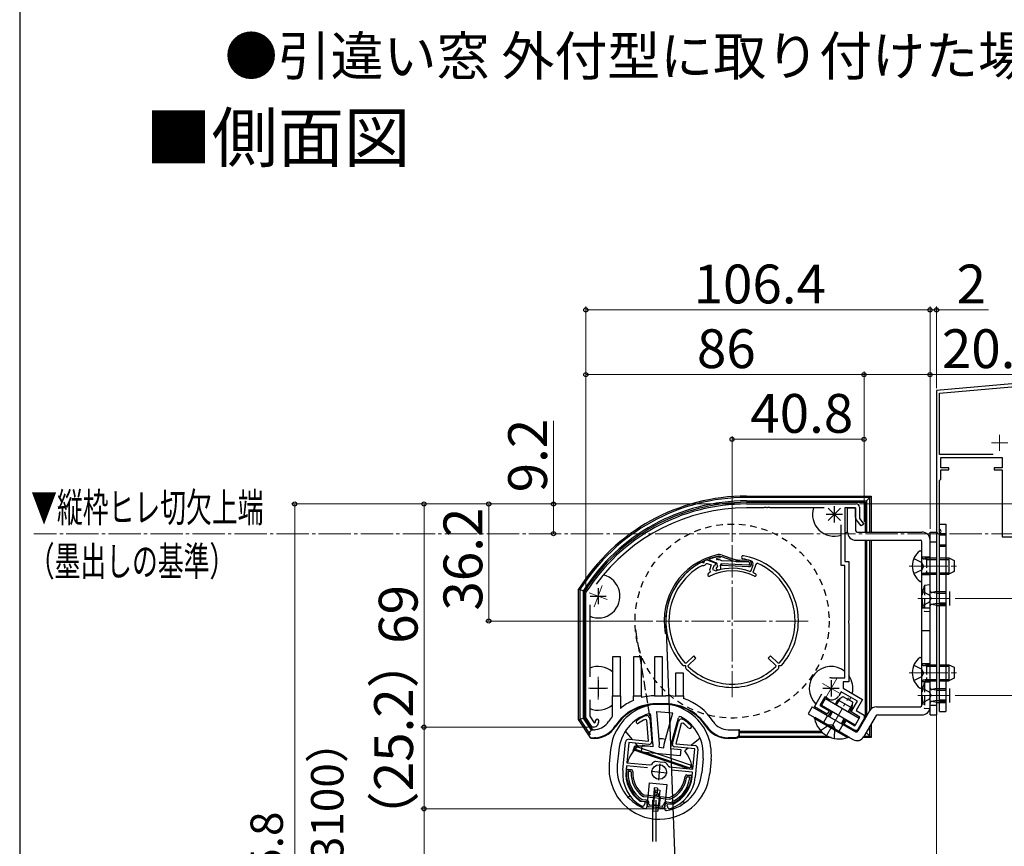
# Model space of a CAD drawing. Extents: x 105 to 1155, y 126 to 1689.
# Drawn here: x 105 to 409, y 721 to 977 of the extents above; entities that cross this region are included whole.
import ezdxf

# ---------------------------------------------------------------- set-up
doc = ezdxf.new("R2010")
doc.units = 0
for name, pattern in [('DASHED', [3.5, 2, -1.5]), ('YCENTER_1', [13, 10, -1, 1, -1]), ('YHIDDEN_1', [4, 3, -1])]:
    doc.linetypes.add(name, pattern=pattern)
for name, color, linetype, lineweight in [('USER1', 3, 'CONTINUOUS', 13), ('YKK_11', 7, 'CONTINUOUS', 30), ('YKK_11E', 7, 'CONTINUOUS', 13), ('YKK_12', 2, 'CONTINUOUS', 13), ('YKK_13', 4, 'CONTINUOUS', 30), ('YKK_D', 6, 'CONTINUOUS', 13), ('YKK_ZWAK', 7, 'CONTINUOUS', 30)]:
    doc.layers.add(name, color=color, linetype=linetype, lineweight=lineweight)
doc.styles.add('text-b', font='txt')

msp = doc.modelspace()

# ---------------------------------------------------------------- linework, layer by layer
at = {"layer": 'YKK_11', "linetype": 'ByBlock', "lineweight": -2, "ltscale": 0.5}
for p, q in [((329.7, 827.2), (363.6, 827.2)), ((335.04, 826), (329.7, 826)), ((335.23, 826.12), (335.04, 826)), ((335.77, 826.12), (335.23, 826.12)), ((335.96, 826), (335.77, 826.12)), ((336.04, 826), (335.96, 826)), ((336.23, 826.12), (336.04, 826)), ((336.77, 826.12), (336.23, 826.12)), ((336.96, 826), (336.77, 826.12)), ((353.69, 826), (336.96, 826)), ((363.4, 826), (360.1, 826)), ((360.1, 826), (360.1, 809.4)), ((363.4, 822.96), (363.4, 826)), ((364.6, 826.2), (364.6, 822.7)), ((365.1, 820.4), (363.61, 822.35)), ((364.6, 822.7), (365.9, 821)), ((358.9, 808.2), (358.9, 820.78)), ((365.9, 821), (365.1, 820.4)), ((360.1, 808.2), (358.9, 808.2)), ((360.1, 809.4), (361.3, 809.4)), ((360.1, 773.4), (360.1, 808.2)), ((361.3, 809.4), (361.3, 791.16)), ((280, 799.74), (280.05, 799.9)), ((280, 761.2), (280, 799.74)), ((281.2, 796.06), (281.2, 773.77)), ((361.3, 791.16), (361.18, 790.97)), ((361.18, 790.97), (361.18, 790.43)), ((361.18, 790.43), (361.3, 790.24)), ((361.3, 790.24), (361.3, 772.2)), ((355.8, 773.4), (360.1, 773.4)), ((361.3, 772.2), (359.5, 772.2)), ((359.5, 772.2), (359.5, 770.2)), ((359.5, 770.2), (365.56, 766.7)), ((350.64, 764.46), (352.95, 768.45)), ((353.83, 767.58), (352.28, 764.9)), ((354.87, 766.98), (353.83, 767.58)), ((358.9, 769.16), (358.15, 767.86)), ((363.92, 766.26), (358.9, 769.16)), ((281.2, 766.63), (281.2, 761.56)), ((354.63, 762.16), (350.64, 764.46)), ((352.28, 764.9), (355.23, 763.2)), ((361.97, 762.88), (363.92, 766.26)), ((365.56, 766.7), (363.61, 763.32)), ((282, 758.2), (280, 761.2)), ((281.2, 761.56), (282.53, 759.57)), ((298.64, 761.76), (298.77, 761.78)), ((298.77, 761.78), (298.89, 761.77)), ((355.23, 763.2), (354.63, 762.16)), ((364.66, 761.33), (361.97, 762.88)), ((363.11, 758.65), (364.66, 761.33)), ((363.61, 763.32), (366, 761.94)), ((366, 761.94), (366, 760.86)), ((282.37, 758.2), (282, 758.2)), ((282.53, 759.57), (282.88, 759.6)), ((298.83, 760.33), (298.41, 760.58)), ((299.34, 753.89), (298.83, 760.33)), ((299.79, 760.85), (300.35, 753.73)), ((306.75, 753.11), (308.66, 760)), ((309.5, 759.31), (307.77, 753.08)), ((309.96, 759.47), (309.5, 759.31)), ((309.71, 760.73), (309.83, 760.71)), ((309.83, 760.71), (309.96, 760.67)), ((359.82, 759.16), (360.42, 760.2)), ((363.22, 757.2), (359.82, 759.16)), ((360.42, 760.2), (363.11, 758.65)), ((366, 760.86), (363.89, 757.2)), ((363.89, 757.2), (363.22, 757.2)), ((291.43, 744.91), (292.26, 753.57)), ((293.26, 753.47), (292.65, 747.2)), ((299.48, 752.87), (293.26, 753.47)), ((293.35, 754.47), (299.34, 753.89)), ((313.66, 751.51), (307.44, 752.1)), ((307.77, 753.08), (313.76, 752.5)), ((313.06, 745.23), (313.66, 751.51)), ((314.66, 751.41), (313.82, 742.75)), ((292.56, 746.2), (292.42, 744.81)), ((299.1, 745.57), (292.56, 746.2)), ((292.65, 747.2), (299.82, 746.51)), ((299.82, 746.51), (300.26, 746.69)), ((301.33, 747.58), (301.61, 747.64)), ((301.61, 747.64), (302.98, 747.51)), ((302.98, 747.51), (304.35, 747.38)), ((304.35, 747.38), (304.62, 747.27)), ((305.49, 746.19), (305.89, 745.92)), ((305.89, 745.92), (313.06, 745.23)), ((312.96, 744.24), (306.42, 744.87)), ((312.83, 742.85), (312.96, 744.24)), ((296.56, 735.41), (296.71, 735.36)), ((296.71, 735.36), (298.28, 735.2)), ((297.26, 733.8), (297.14, 733.83)), ((297.34, 733.79), (297.26, 733.8)), ((298.28, 735.2), (298.21, 734.51)), ((305.18, 733.84), (305.25, 734.53)), ((305.25, 734.53), (306.81, 734.38)), ((306.81, 734.38), (306.97, 734.41)), ((305.97, 732.96), (305.9, 732.96)), ((306.1, 732.97), (305.97, 732.96))]:
    msp.add_line(p, q, dxfattribs=at)
at = {"layer": 'YKK_11', "ltscale": 0.5}
for p, q in [((356.8, 826.5), (356.8, 821.5)), ((354.3, 824), (359.3, 824)), ((283.8, 801.2), (283.8, 796.2)), ((281.3, 798.7), (286.3, 798.7)), ((281.3, 770.2), (286.3, 770.2)), ((283.8, 772.7), (283.8, 767.7)), ((353.3, 770.2), (358.3, 770.2)), ((355.8, 772.7), (355.8, 767.7)), ((302.91, 746.81), (302.43, 741.84)), ((300.18, 744.56), (305.16, 744.09))]:
    msp.add_line(p, q, dxfattribs=at)
at = {"layer": 'YKK_11', "linetype": 'Continuous', "lineweight": 30, "ltscale": 0.5}
for p, q in [((316.63, 809.56), (316.74, 809.67)), ((317.74, 809.8), (320.15, 808.9)), ((315.7, 809.16), (315.85, 809.18)), ((315.85, 809.18), (316.43, 808.98)), ((316.02, 808.2), (316.18, 808.22)), ((316.43, 808.98), (316.63, 809.56)), ((317.19, 808.71), (317.29, 808.83)), ((317.31, 808.83), (317.46, 808.84)), ((317.46, 808.84), (318.77, 808.35)), ((318.77, 808.35), (318.18, 806.77)), ((318.18, 806.77), (318.41, 806.26)), ((319.52, 808.07), (319.1, 806.95)), ((319.1, 806.95), (320.16, 806.55)), ((319.8, 807.97), (319.52, 808.07)), ((320.15, 808.9), (319.8, 807.97)), ((320.16, 806.55), (320.3, 806.54)), ((330.98, 806.45), (331.67, 808.3)), ((331.72, 806.15), (332.7, 808.77)), ((332.7, 808.77), (332.97, 808.89)), ((318.41, 806.26), (318.31, 805.99)), ((330.72, 806.34), (330.98, 806.45)), ((331.82, 805.89), (331.72, 806.15)), ((313.34, 780.25), (310.98, 777.96)), ((311.67, 777.24), (314.04, 779.53)), ((314.04, 779.53), (313.34, 780.25)), ((337.06, 780.25), (336.36, 779.53)), ((336.36, 779.53), (338.73, 777.24)), ((339.42, 777.96), (337.06, 780.25)), ((310.17, 777.2), (309.95, 777.3)), ((310.89, 777.19), (310.17, 777.2)), ((310.98, 777.96), (310.69, 777.97)), ((310.89, 776.46), (310.89, 777.19)), ((310.98, 776.24), (310.89, 776.46)), ((311.67, 776.95), (311.67, 777.24)), ((338.73, 777.24), (338.73, 776.95)), ((339.71, 777.97), (339.42, 777.96)), ((339.51, 776.46), (339.42, 776.24)), ((340.23, 777.2), (339.51, 777.19)), ((339.51, 777.19), (339.51, 776.46)), ((340.45, 777.3), (340.23, 777.2))]:
    msp.add_line(p, q, dxfattribs=at)
at = {"layer": 'YKK_11', "linetype": 'ByBlock', "lineweight": -2, "ltscale": 0.5}
for centre, radius, start, end in [((329.7, 768.4), 58.8, 90, 147.6125), ((329.7, 768.4), 57.6, 90, 143.8779), ((363.6, 826.2), 1, 0, 90), ((364.4, 822.96), 1, 180, 217.4059), ((355.8, 770.2), 3.2, 90, 98.3665), ((356.07, 769.06), 2.4, 240, 330), ((303.2, 749.8), 12.8, 110.8628, 125.6693), ((298.79, 760.77), 1, 4.5, 84.5), ((282.37, 759.7), 1.5, 270, 330), ((281.5, 760.2), 1.5, 336.6162, 360), ((283.5, 760.2), 0.5, 360, 180), ((281.5, 760.2), 2.5, 330, 0), ((296.02, 759.79), 0.5, 125.6693, 305.6693), ((303.2, 749.8), 11.8, 113.9453, 125.6693), ((309.62, 759.73), 1, 84.5, 164.5), ((303.2, 749.8), 12.8, 43.3307, 58.1372), ((303.2, 749.8), 11.8, 43.3307, 55.0547), ((312.15, 758.24), 0.5, 223.3307, 43.3307), ((293.26, 753.47), 1, 84.5, 174.5), ((299.55, 753.67), 0.8, 264.5, 4.5), ((307.52, 752.9), 0.8, 164.5, 264.5), ((313.66, 751.51), 1, 354.5, 84.5), ((302.99, 744.51), 3.5, 118.4013, 141.3043), ((302.39, 744.56), 3.5, 27.6957, 50.5987), ((302.87, 743.8), 11.5, 174.5, 240.1042), ((302.87, 743.8), 10.5, 174.5, 233.033), ((302.38, 743.85), 11.5, 288.8958, 354.5), ((302.38, 743.85), 10.5, 295.967, 354.5), ((297.42, 734.58), 0.8, 264.5, 354.5), ((305.98, 733.76), 0.8, 174.5, 264.5)]:
    msp.add_arc(centre, radius, start, end, dxfattribs=at)
at = {"layer": 'YKK_11', "linetype": 'Continuous', "lineweight": 30, "ltscale": 0.5}
for centre, radius, start, end in [((325.2, 791), 20.5, 113.6146, 114.3777), ((317.39, 808.87), 1, 69.5, 113.6146), ((328.65, 810.7), 0.5, 80.0674, 260.0674), ((325.2, 791), 19.5, 72.5986, 80.0675), ((325.2, 791), 20.5, 360, 80.0675), ((330.73, 808.65), 1, 339.5, 72.5986), ((325.2, 791), 20.5, 117.6223, 180), ((325.2, 791), 19.5, 118.0827, 180), ((316.43, 808.98), 0.8, 251.4591, 340.5409), ((325.2, 791), 19.5, 113.8555, 113.9181), ((325.2, 791), 16.3, 70.1945, 107.5123), ((325.2, 791), 19.5, 0, 66.53), ((318.13, 805.35), 0.5, 116.2093, 296.2093), ((325.2, 791), 16.5, 114.6862, 116.2092), ((325.2, 791), 15.5, 63.4416, 116.2092), ((325.2, 791), 16.3, 63.4416, 66.0255), ((332.31, 805.22), 0.4, 243.4415, 63.4415), ((325.2, 791), 20.5, 180, 221.926), ((325.2, 791), 19.5, 180, 221.9214), ((325.2, 791), 19.5, 318.0786, 360), ((325.2, 791), 20.5, 318.074, 360), ((325.2, 791), 20.5, 226.074, 270), ((325.2, 791), 19.5, 226.0785, 270), ((325.2, 791), 19.5, 270, 313.9215), ((325.2, 791), 20.5, 270, 313.926)]:
    msp.add_arc(centre, radius, start, end, dxfattribs=at)
at = {"layer": 'YKK_11E', "linetype": 'ByBlock', "lineweight": -2, "ltscale": 0.5}
for p, q in [((476.4, 870), (388.4, 862.3)), ((389.3, 861.48), (440.7, 865.97)), ((388.4, 862.3), (388.4, 818.7)), ((389.3, 842.5), (389.3, 861.48)), ((405.88, 842.5), (389.3, 842.5)), ((389.7, 838.4), (389.7, 841.6)), ((389.7, 841.6), (408.7, 841.6)), ((408.7, 841.6), (408.7, 838.4)), ((392.2, 838.4), (389.7, 838.4)), ((389.7, 834.9), (389.7, 837.7)), ((389.7, 837.7), (392.2, 837.7)), ((392.2, 837.7), (392.2, 838.4)), ((408.7, 838.4), (406.2, 838.4)), ((406.2, 838.4), (406.2, 837.7)), ((406.2, 837.7), (408.7, 837.7)), ((408.7, 837.7), (408.7, 817)), ((389.3, 834.5), (389.5, 834.7)), ((389.3, 819.57), (389.3, 834.5)), ((389.5, 834.7), (389.7, 834.9)), ((389.45, 819.31), (389.3, 819.57)), ((408.7, 817), (411.9, 817))]:
    msp.add_line(p, q, dxfattribs=at)
at = {"layer": 'YKK_11E', "ltscale": 0.5}
for p, q in [((405.4, 846.1), (410.4, 846.1)), ((407.9, 848.6), (407.9, 843.6))]:
    msp.add_line(p, q, dxfattribs=at)
at = {"layer": 'YKK_11E', "linetype": 'ByBlock', "lineweight": -2, "ltscale": 0.5}
msp.add_arc((389.1, 818.7), 0.7, 180, 60, dxfattribs=at)
at = {"layer": 'YKK_12', "linetype": 'YCENTER_1'}
for p, q in [((358.74, 825.94), (354.86, 822.06)), ((354.86, 825.94), (358.74, 822.06)), ((610.4, 818), (109.33, 818)), ((325.2, 814.5), (325.2, 767.5)), ((379.9, 808), (394.6, 808)), ((383.65, 808), (391.15, 808)), ((285, 801.99), (282.6, 795.41)), ((280.98, 799.73), (286.62, 797.67)), ((382.63, 798), (393.11, 798)), ((348.7, 791), (301.7, 791)), ((283.8, 773.7), (283.8, 766.7)), ((354.05, 767.17), (357.55, 773.23)), ((379.9, 775), (394.6, 775)), ((383.65, 775), (391.15, 775)), ((280.8, 770.2), (286.8, 770.2)), ((358.4, 768.7), (353.2, 771.7)), ((354.19, 755.15), (361.19, 767.28)), ((382.63, 768), (393.11, 768))]:
    msp.add_line(p, q, dxfattribs=at)
at = {"layer": 'YKK_12'}
msp.add_line((388.4, 818.7), (388.4, 382.5), dxfattribs=at)
at = {"layer": 'YKK_13'}
for p, q in [((329.7, 829.64), (368.24, 829.64)), ((367.81, 829.21), (329.7, 829.21)), ((329.7, 828.15), (366.75, 828.15)), ((367.81, 829.21), (366.75, 828.15)), ((366.75, 828.15), (366.75, 818.5)), ((368.24, 829.64), (367.81, 829.21)), ((367.81, 818.5), (367.81, 829.21)), ((368.24, 829.64), (368.24, 818.5)), ((329.7, 827.7), (366.3, 827.7)), ((360.9, 818.5), (360.9, 826)), ((360.9, 826), (363.4, 826)), ((360.9, 818.5), (360.9, 826)), ((360.9, 826), (363.4, 826)), ((363.4, 826), (363.4, 819)), ((363.4, 826), (363.4, 819)), ((366.3, 827.7), (366.3, 818.5)), ((389.3, 763), (389.3, 821)), ((389.3, 821), (391.3, 821)), ((391.3, 821), (391.3, 763)), ((363.4, 816), (383.4, 816)), ((363.4, 816), (383.4, 816)), ((363.9, 818.5), (383.9, 818.5)), ((363.9, 818.5), (383.9, 818.5)), ((366.3, 816), (366.3, 760.86)), ((366.75, 816), (366.75, 761.64)), ((367.81, 763.46), (367.81, 816)), ((368.24, 816), (368.24, 763.92)), ((386.4, 818.5), (388.4, 818.5)), ((386.4, 762), (386.4, 818.5)), ((386.4, 764.5), (386.4, 816)), ((386.4, 764.5), (386.4, 816)), ((388.4, 818.5), (388.4, 762)), ((383.3, 812.75), (383.4, 812.75)), ((383.9, 765), (383.9, 815.5)), ((383.9, 765), (383.9, 815.5)), ((386.4, 815.5), (388.4, 815.5)), ((318.41, 809.77), (320.24, 809.01)), ((320.55, 810), (320.49, 810.01)), ((325.26, 809.74), (322.01, 810.9)), ((330.33, 809.28), (322.03, 809.64)), ((322.18, 811.37), (325.43, 810.21)), ((326.89, 809.93), (330.41, 809.77)), ((383.9, 803.75), (383.9, 812.25)), ((391.3, 810.5), (392.2, 810.5)), ((391.3, 810.07), (392.2, 810.07)), ((392.2, 810.5), (393.9, 809.7)), ((392.2, 810.5), (392.2, 805.5)), ((393.9, 809.7), (393.9, 806.3)), ((320.47, 807.57), (320.57, 807.63)), ((320.54, 808.63), (320.68, 807.84)), ((320.61, 806.9), (321.24, 806.87)), ((321.76, 807.45), (321.62, 808.29)), ((321.92, 808.64), (321.9, 808.14)), ((330.35, 807.77), (321.9, 808.14)), ((330.35, 807.77), (321.9, 808.14)), ((330.38, 808.27), (321.92, 808.64)), ((330.38, 808.27), (321.92, 808.64)), ((330.38, 808.27), (321.92, 808.64)), ((326.86, 809.43), (330.33, 809.28)), ((330.69, 808.62), (330.62, 809.03)), ((330.69, 808.62), (330.62, 809.03)), ((330.69, 808.62), (330.62, 809.03)), ((331.18, 808.71), (331.11, 809.11)), ((331.18, 808.71), (331.12, 809.04)), ((391.3, 805.93), (392.2, 805.93)), ((391.3, 805.5), (392.2, 805.5)), ((393.9, 806.3), (392.2, 805.5)), ((277.76, 800.84), (278.19, 800.72)), ((277.76, 760.52), (277.76, 800.84)), ((278.19, 800.72), (278.19, 760.65)), ((383.3, 803.25), (383.4, 803.25)), ((279.25, 760.97), (279.25, 800.41)), ((279.7, 761.1), (279.7, 800.28)), ((392.4, 800.15), (392.4, 795.85)), ((304.7, 791), (317.35, 456.42)), ((304.56, 787.14), (305.05, 787.23)), ((290.7, 779.9), (288.2, 779.9)), ((288.2, 779.9), (288.2, 767.9)), ((290.7, 767.9), (290.7, 779.9)), ((297.2, 779.9), (294.7, 779.9)), ((294.7, 779.9), (294.7, 767.9)), ((297.2, 767.9), (297.2, 779.9)), ((303.7, 779.9), (301.2, 779.9)), ((301.2, 779.9), (301.2, 767.9)), ((303.7, 767.9), (303.7, 779.9)), ((383.3, 779.75), (383.4, 779.75)), ((383.9, 770.75), (383.9, 779.25)), ((391.3, 777.5), (392.2, 777.5)), ((391.3, 777.07), (392.2, 777.07)), ((392.2, 777.5), (393.9, 776.7)), ((392.2, 777.5), (392.2, 772.5)), ((393.9, 776.7), (393.9, 773.3)), ((310.2, 774.9), (307.7, 774.9)), ((307.7, 774.9), (307.7, 767.9)), ((310.2, 767.9), (310.2, 774.9)), ((393.9, 773.3), (392.2, 772.5)), ((383.3, 770.25), (383.4, 770.25)), ((391.3, 772.93), (392.2, 772.93)), ((391.3, 772.5), (392.2, 772.5)), ((392.4, 770.15), (392.4, 765.85)), ((288.2, 767.9), (290.7, 767.9)), ((288.2, 761.54), (288.2, 767.9)), ((290.7, 767.9), (290.7, 764.01)), ((294.7, 767.9), (297.2, 767.9)), ((294.7, 766.44), (294.7, 767.9)), ((297.2, 767.9), (297.2, 767.31)), ((301.2, 767.9), (303.7, 767.9)), ((301.2, 767.89), (301.2, 767.9)), ((303.7, 767.9), (304.7, 767.9)), ((307.7, 767.9), (310.2, 767.9)), ((307.7, 767.64), (307.7, 767.9)), ((310.2, 767.9), (310.2, 767.01)), ((352.87, 764.85), (354.12, 767.02)), ((354.12, 767.02), (364.51, 761.02)), ((357.52, 765.05), (358.76, 767.2)), ((357.93, 766.62), (359.47, 767.69)), ((359.47, 767.69), (362.42, 765.99)), ((304.7, 765.4), (301.7, 765.4)), ((304.7, 765.21), (301.7, 765.21)), ((349.96, 764.52), (348.71, 762.36)), ((349.96, 764.52), (348.71, 762.36)), ((349.96, 764.52), (363.37, 756.78)), ((349.96, 764.52), (363.37, 756.78)), ((363.26, 758.85), (352.87, 764.85)), ((357.15, 765.27), (357.93, 766.62)), ((357.93, 766.62), (362.26, 764.12)), ((361.1, 762.98), (362.34, 765.13)), ((361.48, 762.77), (362.26, 764.12)), ((362.42, 765.99), (362.26, 764.12)), ((369.84, 764.5), (383.4, 764.5)), ((369.84, 764.5), (383.4, 764.5)), ((386.4, 765), (388.4, 765)), ((278.19, 760.65), (279.25, 760.97)), ((281.72, 757.23), (279.25, 760.97)), ((282.15, 757.39), (279.7, 761.1)), ((300.75, 753.05), (300.05, 761.9)), ((302.76, 753.03), (301.97, 763.08)), ((301.97, 763.08), (306.94, 762.6)), ((304.25, 752.89), (306.94, 762.6)), ((306.22, 752.52), (308.6, 761.08)), ((348.71, 762.36), (362.55, 754.37)), ((348.71, 762.36), (362.55, 754.37)), ((350.71, 760.92), (350.83, 761.13)), ((350.71, 760.92), (360.93, 755.02)), ((361.05, 755.23), (350.83, 761.13)), ((355.03, 761.6), (355.9, 763.1)), ((355.4, 761.38), (356.27, 762.89)), ((364.51, 761.02), (363.26, 758.85)), ((367.68, 763.25), (364.05, 756.97)), ((367.68, 763.25), (364.05, 756.97)), ((369.7, 761.75), (365.97, 755.28)), ((369.7, 761.75), (365.97, 755.28)), ((370.13, 762), (383.9, 762)), ((370.13, 762), (383.9, 762)), ((386.4, 762), (388.4, 762)), ((389.3, 763), (391.3, 763)), ((277.76, 760.52), (278.19, 760.65)), ((281.57, 754.75), (277.76, 760.52)), ((278.19, 760.65), (281.35, 755.85)), ((358.98, 759.31), (359.85, 760.82)), ((359.36, 759.1), (360.23, 760.6)), ((367.81, 755.39), (367.81, 758.49)), ((368.24, 759.22), (368.24, 754.96)), ((282.39, 757.4), (282.15, 757.4)), ((294.4, 754.36), (292.24, 756.98)), ((324.01, 757.4), (327.3, 757.4)), ((326.3, 754.9), (324.01, 754.9)), ((355.86, 754.95), (327.14, 754.95)), ((327.3, 757.4), (327.3, 755.9)), ((327.47, 757.4), (327.3, 757.4)), ((327.36, 755.39), (354.81, 755.39)), ((327.43, 755.77), (327.39, 755.81)), ((327.42, 756.9), (327.42, 756.45)), ((352.76, 756.9), (327.42, 756.9)), ((327.42, 756.45), (327.43, 755.77)), ((353.23, 756.45), (327.42, 756.45)), ((327.47, 756.9), (327.47, 757.4)), ((358.21, 756.9), (358.16, 756.9)), ((358.94, 756.45), (358.94, 756.45)), ((361.55, 754.95), (360.72, 754.95)), ((360.79, 755.39), (360.79, 755.39)), ((360.93, 755.02), (361.05, 755.23)), ((364, 756.9), (363.16, 756.9)), ((368.03, 754.95), (365.73, 754.95)), ((366.02, 755.39), (367.81, 755.39)), ((366.75, 756.45), (366.64, 756.45)), ((366.75, 756.64), (366.75, 756.45)), ((367.81, 755.39), (366.75, 756.45)), ((368.24, 754.96), (367.81, 755.39)), ((368.24, 754.96), (368.03, 754.95)), ((281.57, 754.75), (281.57, 754.75)), ((294.6, 750.9), (295.13, 752.45)), ((295, 751.4), (295.33, 752.34)), ((295.13, 752.45), (299.26, 752.39)), ((296.15, 752.23), (295.3, 753.27)), ((295.33, 752.34), (312.54, 746.42)), ((297.24, 750.47), (297.43, 752.47)), ((300.66, 752.15), (297.43, 752.47)), ((300.75, 753.05), (300.66, 752.15)), ((302.65, 751.96), (302.76, 753.03)), ((302.65, 751.96), (304.15, 751.82)), ((304.15, 751.82), (304.25, 752.89)), ((306.22, 752.52), (306.14, 751.63)), ((315.33, 754.76), (312.71, 752.6)), ((326.49, 754.71), (324.01, 754.71)), ((287.67, 751.3), (287.24, 746.82)), ((290.16, 751.06), (289.73, 746.58)), ((311.47, 745.39), (294.6, 751.2)), ((312.21, 745.47), (295, 751.4)), ((309.18, 749.32), (297.24, 750.47)), ((306.14, 751.63), (309.37, 751.32)), ((309.37, 751.32), (309.18, 749.32)), ((311.62, 751.7), (310.58, 750.85)), ((312.54, 746.42), (312.21, 745.47)), ((316.24, 748.54), (315.81, 744.07)), ((318.73, 748.3), (318.3, 743.83)), ((293.11, 745.15), (294.1, 745.05)), ((293.37, 744.62), (293.77, 744.58)), ((311.22, 743.4), (312.22, 743.31)), ((311.47, 742.88), (311.86, 742.84)), ((299.59, 741.01), (298.86, 733.47)), ((299.59, 741.01), (305.07, 740.48)), ((305.07, 740.48), (304.34, 732.94)), ((293.67, 736.91), (293.12, 736.45)), ((294.76, 737.81), (294.44, 737.54)), ((297.94, 736.74), (305.88, 735.98)), ((297.98, 737.24), (305.93, 736.48)), ((300.77, 732.35), (301.39, 738.82)), ((301.17, 739.48), (300.98, 737.49)), ((301.75, 738.12), (300.98, 737.49)), ((301.46, 736.91), (300.98, 737.49)), ((302.17, 739.38), (301.17, 739.48)), ((301.39, 738.82), (302.88, 738.68)), ((302.23, 737.54), (301.46, 736.91)), ((302.45, 736.81), (301.46, 736.91)), ((302.23, 737.54), (301.75, 738.12)), ((302.17, 739.38), (302.01, 737.8)), ((302.52, 737.52), (302.23, 737.54)), ((302.88, 738.68), (302.26, 732.21)), ((302.45, 736.81), (302.52, 737.52)), ((297.28, 735.3), (298.53, 735.18)), ((297.37, 735.79), (298.58, 735.68)), ((298.93, 734.14), (298.98, 734.63)), ((303.86, 733.16), (299.38, 733.59)), ((299.46, 734.39), (299.47, 734.59)), ((303.61, 733.69), (299.73, 734.06)), ((300.62, 735.65), (300.62, 722.85)), ((301.62, 735.65), (301.62, 722.85)), ((303.94, 733.96), (303.95, 734.16)), ((304.4, 733.61), (304.45, 734.11)), ((305, 734.56), (306.25, 734.44)), ((305.05, 735.06), (306.25, 734.94)), ((309.46, 736.1), (309.19, 736.42)), ((310.54, 734.78), (310.09, 735.32)), ((300.77, 732.35), (302.26, 732.21))]:
    msp.add_line(p, q, dxfattribs=at)
at = {"layer": 'YKK_13', "linetype": 'YHIDDEN_1'}
for p, q in [((391.3, 818), (389.3, 818)), ((391.3, 817.5), (389.3, 817.5)), ((391.3, 814.5), (389.3, 814.5)), ((391.3, 814), (389.3, 814)), ((381.39, 810.35), (383.81, 809.14)), ((386.4, 810.75), (383.9, 810.75)), ((386.4, 810.75), (383.9, 810.75)), ((385.3, 810.07), (384.38, 810.26)), ((385.3, 810.5), (384.7, 810.28)), ((385.3, 810.5), (385.3, 805.5)), ((385.3, 810.5), (391.3, 810.5)), ((385.3, 810.07), (391.3, 810.07)), ((381.39, 805.65), (383.81, 806.85)), ((384.41, 808), (383.81, 809.14)), ((384.41, 808), (383.81, 806.85)), ((386.4, 805.25), (383.9, 805.25)), ((386.4, 805.25), (383.9, 805.25)), ((385.3, 805.93), (384.38, 805.74)), ((385.3, 805.5), (384.7, 805.72)), ((385.3, 805.93), (391.3, 805.93)), ((385.3, 805.5), (391.3, 805.5)), ((386.4, 802.15), (384.7, 802)), ((384.7, 802), (384.7, 794)), ((386.4, 793.85), (386.4, 802.15)), ((384.12, 800.15), (386.14, 799.14)), ((386.14, 799.14), (386.75, 798)), ((386.14, 796.85), (386.75, 798)), ((388.5, 799.6), (386.82, 799.86)), ((388.5, 800.15), (386.99, 799.86)), ((388.5, 800.15), (392.4, 800.15)), ((388.5, 795.85), (388.5, 800.15)), ((388.5, 799.6), (392.4, 799.6)), ((391.3, 800), (389.3, 800)), ((391.3, 799.5), (389.3, 799.5)), ((386.4, 795), (383.9, 795)), ((386.4, 795), (383.9, 795)), ((384.12, 795.85), (386.14, 796.85)), ((388.5, 796.4), (386.82, 796.14)), ((388.5, 795.85), (386.99, 796.14)), ((388.5, 796.4), (392.4, 796.4)), ((388.5, 795.85), (392.4, 795.85)), ((391.3, 796.5), (389.3, 796.5)), ((391.3, 796), (389.3, 796)), ((386.4, 793.85), (384.7, 794)), ((295.32, 788.35), (299.79, 760.85)), ((386.4, 788), (383.9, 788)), ((386.4, 788), (383.9, 788)), ((381.39, 777.35), (383.81, 776.14)), ((384.41, 775), (383.81, 776.14)), ((386.4, 777.75), (383.9, 777.75)), ((386.4, 777.75), (383.9, 777.75)), ((385.3, 777.07), (384.38, 777.26)), ((385.3, 777.5), (384.7, 777.28)), ((385.3, 777.5), (385.3, 772.5)), ((385.3, 777.5), (391.3, 777.5)), ((385.3, 777.07), (391.3, 777.07)), ((381.39, 772.65), (383.81, 773.85)), ((384.41, 775), (383.81, 773.85)), ((386.4, 772.25), (383.9, 772.25)), ((386.4, 772.25), (383.9, 772.25)), ((384.12, 770.15), (386.14, 769.14)), ((385.3, 772.93), (384.38, 772.74)), ((385.3, 772.5), (384.7, 772.72)), ((386.4, 772.15), (384.7, 772)), ((384.7, 772), (384.7, 764)), ((385.3, 772.93), (391.3, 772.93)), ((385.3, 772.5), (391.3, 772.5)), ((386.4, 763.85), (386.4, 772.15)), ((388.5, 770.15), (386.99, 769.86)), ((388.5, 770.15), (392.4, 770.15)), ((388.5, 765.85), (388.5, 770.15)), ((386.14, 769.14), (386.75, 768)), ((386.14, 766.85), (386.75, 768)), ((388.5, 769.6), (386.82, 769.86)), ((388.5, 769.6), (392.4, 769.6)), ((391.3, 770), (389.3, 770)), ((391.3, 769.5), (389.3, 769.5)), ((384.12, 765.85), (386.14, 766.85)), ((386.4, 763.85), (384.7, 764)), ((388.5, 766.4), (386.82, 766.14)), ((388.5, 765.85), (386.99, 766.14)), ((388.5, 766.4), (392.4, 766.4)), ((388.5, 765.85), (392.4, 765.85)), ((391.3, 766.5), (389.3, 766.5)), ((391.3, 766), (389.3, 766)), ((354.68, 761.8), (353.43, 759.63)), ((354.68, 761.8), (353.43, 759.63)), ((352.49, 757.2), (355.02, 758.87)), ((356.32, 758.83), (355.02, 758.87)), ((356.32, 758.83), (357, 757.73)), ((359.45, 759.05), (358.2, 756.88)), ((359.45, 759.05), (358.2, 756.88)), ((356.82, 754.7), (357, 757.73)), ((300.96, 736.96), (300.62, 733.47)), ((302.95, 736.76), (302.61, 733.28))]:
    msp.add_line(p, q, dxfattribs=at)
at = {"layer": 'YKK_13', "linetype": 'DASHED'}
msp.add_circle((325.2, 791), 30, dxfattribs=at)
at = {"layer": 'YKK_13'}
msp.add_circle((302.67, 744.33), 2.25, dxfattribs=at)
for centre, radius, start, end in [((329.7, 768.4), 61.24, 90, 148.0095), ((329.7, 768.4), 60.81, 90, 147.8951), ((329.7, 768.4), 59.75, 90, 147.6024), ((329.7, 768.4), 59.3, 90, 147.4764), ((356.8, 824), 6.75, 162.7647, 288.1262), ((363.9, 819), 0.5, 180, 270), ((363.9, 819), 0.5, 180, 270), ((356.8, 824), 6.75, 299.2676, 307.4023), ((363.4, 818.5), 2.5, 180, 270), ((363.4, 818.5), 2.5, 180, 270), ((383.4, 815.5), 0.5, 0, 90), ((383.4, 815.5), 0.5, 0, 90), ((383.9, 816), 2.5, 0, 90), ((383.9, 816), 2.5, 0, 90), ((386.8, 808), 5.9, 126.3816, 233.6184), ((383.4, 812.25), 0.5, 0, 90), ((325.2, 791), 21, 102.9301, 190.599), ((325.2, 791), 20.5, 102.9301, 190.599), ((318.51, 810.01), 0.26, 107.3825, 247.3714), ((327.09, 782.59), 29, 101.5597, 107.3824), ((320.49, 810.16), 0.15, 103.4597, 267.5), ((327.09, 782.59), 28.5, 101.5597, 103.4597), ((321.17, 808.54), 3, 70.3995, 102.9301), ((320.35, 806.01), 4, 65.1665, 87.2149), ((321.17, 808.54), 2.5, 70.3995, 102.9301), ((321.33, 810.75), 0.25, 281.5597, 101.5597), ((327.1, 814.92), 5.5, 250.3995, 267.5), ((327.1, 814.92), 5, 250.3995, 267.5), ((330.23, 808.89), 0.9, 9.5, 79.1352), ((330.23, 808.89), 0.9, 9.5, 79.1352), ((320.05, 808.55), 0.5, 9.5, 67.5), ((320.63, 807.26), 0.357, 117.5, 267.5), ((320.48, 807.81), 0.2, 297.5, 9.5), ((321.26, 807.37), 0.5, 267.5, 9.5), ((321.91, 808.34), 0.3, 87.5, 189.5), ((330.32, 808.98), 0.3, 9.5, 87.5), ((330.32, 808.98), 0.3, 9.5, 87.5), ((330.39, 808.57), 0.8, 267.5, 9.5), ((330.39, 808.57), 0.8, 267.5, 9.5), ((330.32, 808.98), 0.3, 9.5, 79.1352), ((330.39, 808.57), 0.3, 267.5, 9.5), ((330.39, 808.57), 0.3, 267.5, 9.5), ((330.39, 808.57), 0.3, 267.5, 9.5), ((283.8, 798.7), 6.75, 247.3448, 76.025), ((383.4, 803.75), 0.5, 270, 0), ((386.8, 775), 5.9, 126.3816, 233.6184), ((383.4, 779.25), 0.5, 0, 90), ((283.8, 770.2), 6.75, 49.3186, 112.6552), ((355.8, 770.2), 6.75, 50.4288, 226.3258), ((355.8, 770.2), 6.75, 345.9068, 35.4309), ((383.4, 770.75), 0.5, 270, 0), ((301.7, 750.4), 17.5, 91.6372, 104.9006), ((304.7, 750.4), 17.5, 80.1291, 90), ((304.7, 750.4), 17.5, 32.9207, 71.6823), ((355.8, 770.2), 6.75, 327.1471, 335.5259), ((283.8, 770.2), 6.75, 247.3448, 310.6814), ((303.2, 749.8), 15.6, 354.5, 174.5), ((301.7, 750.4), 15, 90, 147.0793), ((301.7, 750.4), 14.81, 90, 147.0793), ((301.7, 750.4), 17.5, 113.5782, 128.9448), ((304.7, 750.4), 15, 32.9207, 90), ((304.7, 750.4), 14.81, 32.9207, 90), ((369.84, 762), 2.5, 90, 150), ((369.84, 762), 2.5, 90, 150), ((383.4, 765), 0.5, 270, 0), ((383.4, 765), 0.5, 270, 0), ((383.9, 764.5), 2.5, 270, 0), ((383.9, 764.5), 2.5, 270, 0), ((301.7, 750.4), 17.5, 140.4823, 147.0793), ((303.2, 749.8), 13.1, 106.8142, 174.5), ((299.56, 761.86), 0.5, 4.5, 106.8142), ((309.08, 760.94), 0.5, 62.1858, 164.5), ((303.2, 749.8), 13.1, 354.5, 62.1858), ((358.29, 762.25), 7.7, 189.9831, 290.0169), ((355.8, 770.2), 6.75, 259.8237, 265.3762), ((370.13, 761.5), 0.5, 90, 150), ((370.13, 761.5), 0.5, 90, 150), ((282.39, 762.9), 8.19, 264.253, 327.0793), ((282.39, 762.9), 8, 274.8329, 327.0793), ((282.39, 762.9), 5.5, 277.6419, 327.0793), ((324.01, 762.9), 8.19, 212.9207, 270), ((324.01, 762.9), 8, 212.9207, 270), ((324.01, 762.9), 5.5, 212.9207, 270), ((282.39, 762.9), 5.5, 270, 277.6419), ((363.8, 756.53), 2.5, 240, 330), ((363.8, 756.53), 2.5, 240, 330), ((363.62, 757.22), 0.5, 240, 330), ((363.62, 757.22), 0.5, 240, 330), ((302.67, 744.33), 10.25, 129.5, 163.6805), ((302.67, 744.33), 10.25, 78.7961, 90.2039), ((302.67, 744.33), 10.25, 5.3195, 39.5), ((302.77, 745.32), 15.6, 174.5, 354.5), ((302.77, 745.32), 13.1, 174.5, 249.5523), ((302.67, 744.33), 10.25, 172.9843, 219.5), ((302.63, 743.83), 10.1, 175.0968, 237.1248), ((293.06, 744.65), 0.5, 84.5, 175.0968), ((302.63, 743.83), 9.6, 176.9651, 236.8355), ((293.34, 744.32), 0.3, 84.5, 176.9651), ((293.74, 744.28), 0.3, 357.076, 84.5), ((302.63, 743.83), 8.6, 177.076, 233.7381), ((294.06, 744.55), 0.5, 355.1662, 84.5), ((302.63, 743.83), 8.1, 175.1662, 233.7381), ((302.77, 745.32), 13.1, 279.4477, 354.5), ((302.63, 743.83), 8.1, 295.2619, 353.8338), ((302.63, 743.83), 8.6, 295.2619, 351.924), ((302.63, 743.83), 10.1, 291.8752, 353.9032), ((302.67, 744.33), 10.25, 309.5, 356.0157), ((311.18, 742.91), 0.5, 84.5, 173.8338), ((311.44, 742.58), 0.3, 84.5, 171.924), ((311.84, 742.54), 0.3, 352.0349, 84.5), ((312.17, 742.81), 0.5, 353.9032, 84.5), ((302.63, 743.83), 9.6, 292.1645, 352.0349), ((298.01, 737.54), 0.8, 233.7381, 264.5), ((298.01, 737.54), 0.3, 233.7381, 264.5), ((297.31, 735.6), 0.3, 237.1248, 264.5), ((298.48, 734.68), 0.5, 354.5, 84.5), ((298.48, 734.68), 1, 354.5, 84.5), ((299.43, 734.09), 0.5, 174.5, 264.5), ((299.75, 734.36), 0.3, 174.5, 264.5), ((302.67, 744.33), 10.25, 260.3039, 268.6961), ((303.64, 733.99), 0.3, 264.5, 354.5), ((303.91, 733.66), 0.5, 264.5, 354.5), ((304.95, 734.06), 1, 84.5, 174.5), ((304.95, 734.06), 0.5, 84.5, 174.5), ((305.95, 736.78), 0.8, 264.5, 295.2619), ((305.95, 736.78), 0.3, 264.5, 295.2619), ((306.28, 734.74), 0.3, 264.5, 291.8752), ((298.37, 733.51), 0.5, 249.5523, 354.5), ((304.84, 732.89), 0.5, 174.5, 279.4477)]:
    msp.add_arc(centre, radius, start, end, dxfattribs=at)
at = {"layer": 'YKK_13', "linetype": 'YHIDDEN_1'}
for centre, radius, start, end in [((384.5, 810.85), 0.6, 180, 289.9696), ((384.5, 805.15), 0.6, 70.0304, 180), ((394.31, 798), 10.41, 157.3871, 202.6129), ((386.9, 800.35), 0.5, 180, 280.9394), ((386.9, 795.65), 0.5, 79.0606, 180), ((384.5, 777.85), 0.6, 180, 289.9696), ((384.5, 772.15), 0.6, 70.0304, 180), ((394.31, 768), 10.41, 157.3871, 202.6129), ((386.9, 770.35), 0.5, 180, 280.9394), ((386.9, 765.65), 0.5, 79.0606, 180)]:
    msp.add_arc(centre, radius, start, end, dxfattribs=at)
at = {"layer": 'YKK_13', "extrusion": (0, 0, -1)}
for centre, major_axis, ratio, start_param, end_param in [((282.27, 756.4), (-1.04, -0.29), 0.925095, 5.993099, 7.56203), ((281.49, 762.3), (-6.35, -4.19), 0.989768, 5.081722, 5.280279), ((282.27, 756.4), (1, 0), 0.997324, 4.127885, 4.592972), ((326.3, 755.9), (0.707, -0.707), 0.999924, 5.497825, 7.068545), ((326.5, 755.7), (-0.927, -0.379), 0.987628, 4.396969, 5.105107), ((326.37, 755.83), (-0.5, 1.09), 0.804487, 2.318553, 2.787914), ((326.43, 755.77), (-0.391, 0.932), 0.987628, 1.963514, 2.356735)]:
    msp.add_ellipse(centre, major_axis=major_axis, ratio=ratio, start_param=start_param, end_param=end_param, dxfattribs=at)
at = {"layer": 'YKK_13'}
msp.add_open_spline([(278.19, 800.72), (278.54, 800.62), (278.9, 800.52), (279.25, 800.41)], degree=3, dxfattribs=at)
at = {"layer": 'YKK_D'}
for p, q in [((280, 800.74), (280, 888.2)), ((386.4, 887.2), (280, 887.2)), ((386.4, 887.2), (383.85, 887.2)), ((386.4, 819.5), (386.4, 888.2)), ((386.4, 819.5), (386.4, 888.2)), ((386.4, 887.2), (388.4, 887.2)), ((388.4, 863.03), (388.4, 888.2)), ((388.4, 887.2), (404.45, 887.2)), ((280, 800.74), (280, 868.2)), ((366, 821.7), (366, 868.2)), ((366, 821.7), (366, 868.2)), ((386.4, 819.5), (386.4, 868.2)), ((366, 867.2), (280, 867.2)), ((366, 867.2), (386.4, 867.2)), ((386.4, 867.2), (421.25, 867.2)), ((270, 827.2), (270, 852.91)), ((325.2, 815.5), (325.2, 848.2)), ((366, 847.2), (325.2, 847.2)), ((366, 821.7), (366, 848.2)), ((238.38, 827.2), (189, 827.2)), ((190, 417.5), (190, 827.2)), ((328.7, 827.2), (229, 827.2)), ((230, 827.2), (230, 758.2)), ((328.7, 827.2), (249, 827.2)), ((250, 791), (250, 827.2)), ((328.7, 827.2), (269, 827.2)), ((270, 818), (270, 827.2)), ((364.6, 827.2), (636.4, 827.2)), ((394.11, 798), (616.4, 798)), ((394.11, 798), (616.4, 798)), ((300.7, 791), (249, 791)), ((394.11, 768), (616.4, 768)), ((281.37, 758.2), (229, 758.2)), ((281.37, 758.2), (229, 758.2)), ((230, 758.2), (230, 732.96)), ((304.97, 732.96), (229, 732.96)), ((304.97, 732.96), (229, 732.96)), ((230, 732.96), (230, 672.93))]:
    msp.add_line(p, q, dxfattribs=at)
at = {"layer": 'YKK_D', "linetype": 'ByBlock', "lineweight": -2}
for centre, radius in [((280, 887.2), 0.637), ((386.4, 887.2), 0.637), ((386.4, 887.2), 0.637), ((388.4, 887.2), 0.637), ((280, 867.2), 0.637), ((366, 867.2), 0.637), ((366, 867.2), 0.637), ((386.4, 867.2), 0.637), ((325.2, 847.2), 0.637), ((366, 847.2), 0.637), ((190, 827.2), 0.638), ((230, 827.2), 0.638), ((250, 827.2), 0.638), ((270, 827.2), 0.638), ((270, 818), 0.637), ((250, 791), 0.637), ((230, 758.2), 0.637), ((230, 758.2), 0.638), ((230, 732.96), 0.637), ((230, 732.96), 0.638)]:
    msp.add_circle(centre, radius, dxfattribs=at)
at = {"layer": 'YKK_ZWAK'}
msp.add_line((105, 1656), (105, 126), dxfattribs=at)

# ---------------------------------------------------------------- texts
at = {"layer": 'USER1', "style": 'text-b'}
for s, height, p in [('●引違い窓 外付型に取り付けた場合（1枚仕様）', 12, (168.36, 959.7)), ('■側面図', 15, (143.85, 932.96))]:
    msp.add_text(s, height=height, dxfattribs=at).set_placement(p)
at = {"layer": 'USER1', "style": 'text-b', "width": 0.65}
for s, p in [('▼縦枠ヒレ切欠上端', (108.54, 821.61)), ('（墨出しの基準）', (107.8, 804.98))]:
    msp.add_text(s, height=9, dxfattribs=at).set_placement(p)
at = {"layer": 'YKK_D', "style": 'text-b'}
for s, p in [('106.4', (313.32, 889.2)), ('2', (394.61, 889.2)), ('86', (314.34, 869.2)), ('20.4', (390.06, 869.2)), ('40.8', (330.84, 849.2))]:
    msp.add_text(s, height=12, dxfattribs=at).set_placement(p)
for s, height, p in [('9.2', 12, (268, 830.8)), ('36.2', 12, (248, 794.24)), ('69', 12, (228, 783.97)), ('（25.2）', 12, (226.57, 722.02)), ('製品H：1770、2200、2400、（3100）', 10, (205.06, 520.48)), ('基準製品H≧サッシHB－A＋B－25.8', 10, (186.35, 509.45))]:
    msp.add_text(s, height=height, rotation=90, dxfattribs=at).set_placement(p)

doc.saveas('drawing.dxf')
